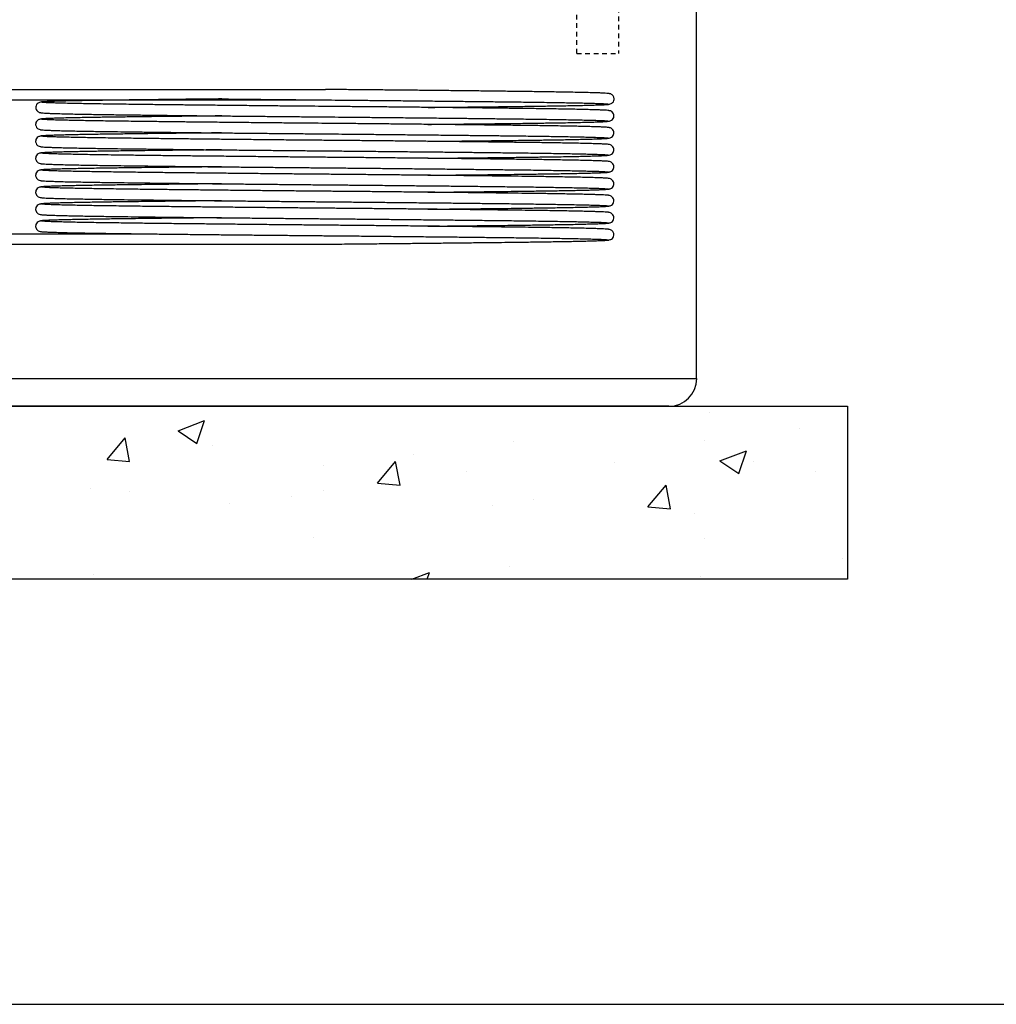
# Model space of a CAD drawing. Units: inches. Extents: x -69 to 81, y -5 to 97.
# Drawn here: x -8 to 18, y -5 to 22 of the extents above; entities that cross this region are included whole.
import ezdxf

# ---------------------------------------------------------------- set-up
doc = ezdxf.new("R2010")
doc.units = ezdxf.units.IN
doc.header["$MEASUREMENT"] = 0
doc.linetypes.add('HIDDEN2', pattern=[0.1875, 0.125, -0.0625])

# ---------------------------------------------------------------- blocks, each defined once
blk = doc.blocks.new('DOMESTIC STORAGE TANK')
at = {"color": 2, "linetype": 'HIDDEN2'}
for p, q in [((14.768, -36.936), (14.768, -2.204)), ((15.871, -2.204), (15.871, -36.936)), ((14.768, -36.936), (15.871, -36.936))]:
    blk.add_line(p, q, dxfattribs=at)
at = {"color": 7, "linetype": 'Continuous', "lineweight": 25}
for p, q in [((17.947, -45.559), (17.947, -2.939)), ((7.66, -46.294), (-1.893, -46.294)), ((17.213, -46.294), (7.66, -46.294))]:
    blk.add_line(p, q, dxfattribs=at)
at = {"color": 8, "linetype": 'Continuous', "lineweight": 25}
blk.add_line((-2.628, -45.559), (17.947, -45.559), dxfattribs=at)
at = {"color": 7, "linetype": 'Continuous', "lineweight": 25}
blk.add_arc((17.213, -45.559), 0.735, 270, 0, dxfattribs=at)

msp = doc.modelspace()

# ---------------------------------------------------------------- hatches: boundary and pattern name
h = msp.add_hatch()
h.set_pattern_fill('AR-CONC', color=8)
h.set_pattern_definition([(50, (14.4847, -21.412), (7.1726, -0.6275), [0.75, -8.25]), (355, (14.485, -21.412), (-1.3875, 7.5219), [0.6, -6.6]), (100.451, (15.0824, -21.464), (5.7851, 6.8944), [0.6374, -7.0114]), (46.184, (14.485, -19.412), (10.6724, -1.6552), [1.125, -12.375]), (96.636, (15.374, -19.55), (9.3466, 9.7412), [0.956, -10.5171]), (351.184, (14.485, -19.412), (9.3466, 9.7412), [0.9, -9.9]), (21, (15.4847, -19.912), (5.9691, -4.0262), [0.75, -8.25]), (326, (15.485, -19.912), (2.4332, 7.2515), [0.6, -6.6]), (71.451, (15.982, -20.2474), (8.4022, 3.2253), [0.6374, -7.0114]), (37.5, (14.4847, -21.4119), (0.1216, 3.32894), [0, -6.52, 0, -6.7, 0, -6.625]), (7.5, (14.4847, -21.412), (2.6307, 3.94412), [0, -3.82, 0, -6.37, 0, -2.525]), (327.5, (12.2547, -21.4119), (5.33822, -0.22555), [0, -2.5, 0, -7.8, 0, -10.35]), (317.5, (11.2547, -21.412), (5.83186, 1.00105), [0, -3.25, 0, -5.18, 0, -7.35])])
h.paths.add_polyline_path([(-13.968, 6.764), (14.234, 6.764), (14.234, 11.35), (-13.968, 11.35)])

# ---------------------------------------------------------------- linework, layer by layer
at = {"color": 8}
for p, q in [((-10.342, 19.753), (0.39, 19.753)), ((-10.342, 19.475), (0.39, 19.475))]:
    msp.add_line(p, q, dxfattribs=at)
at = {"color": 8, "linetype": 'Continuous', "lineweight": 25}
for p, q in [((-10.335, 15.928), (-4.709, 15.928)), ((-10.335, 15.65), (0.369, 15.65))]:
    msp.add_line(p, q, dxfattribs=at)
at = {"color": 8}
msp.add_lwpolyline([(-13.968, 11.35), (14.234, 11.35), (14.234, 6.764), (-13.968, 6.764)], close=True, dxfattribs=at)
at = {"color": 8, "linetype": 'Continuous', "lineweight": 25}
for points, knots in [([(7.918, 19.64), (7.914, 19.642), (7.907, 19.645), (7.853, 19.65), (7.773, 19.654), (7.668, 19.659), (7.533, 19.663), (7.366, 19.668), (7.169, 19.673), (6.962, 19.677), (6.745, 19.681), (6.522, 19.685), (6.299, 19.689), (6.085, 19.692), (5.829, 19.695), (5.51, 19.699), (5.126, 19.704), (4.718, 19.709), (4.291, 19.714), (3.836, 19.719), (3.364, 19.724), (2.891, 19.729), (2.425, 19.734), (1.97, 19.738), (1.53, 19.742), (1.106, 19.746), (0.728, 19.75), (0.491, 19.752), (0.39, 19.753)], [0, 0, 0, 0, 0.0217507, 0.0428015, 0.0630828, 0.0825352, 0.1011095, 0.1230314, 0.1434626, 0.1623654, 0.1797184, 0.1973047, 0.2129428, 0.2267232, 0.2401056, 0.2615027, 0.2837252, 0.3046768, 0.3263107, 0.3485885, 0.3708866, 0.3924016, 0.4130828, 0.4328935, 0.4518069, 0.4698664, 0.4871473, 0.4998999, 0.4998999, 0.4998999, 0.4998999]), ([(7.9, 19.36), (7.929, 19.366), (7.979, 19.375), (8.025, 19.423), (8.044, 19.475), (8.044, 19.519), (8.035, 19.559), (8.004, 19.605), (7.954, 19.637), (7.919, 19.641), (7.9, 19.643)], [0, 0, 0, 0, 0.200311, 0.34421, 0.475988, 0.534237, 0.635822, 0.789131, 0.887716, 1, 1, 1, 1]), ([(-7.15, 19.418), (-7.179, 19.413), (-7.23, 19.403), (-7.275, 19.356), (-7.295, 19.303), (-7.295, 19.259), (-7.285, 19.219), (-7.254, 19.174), (-7.204, 19.141), (-7.169, 19.137), (-7.15, 19.135)], [0, 0, 0, 0, 0.200311, 0.34421, 0.475988, 0.534237, 0.635822, 0.789131, 0.887716, 1, 1, 1, 1]), ([(-2.358, 19.502), (-2.476, 19.5), (-2.748, 19.497), (-3.152, 19.493), (-3.565, 19.488), (-3.95, 19.484), (-4.311, 19.48), (-4.615, 19.476), (-4.869, 19.473), (-5.081, 19.47), (-5.283, 19.467), (-5.483, 19.465), (-5.69, 19.461), (-5.906, 19.458), (-6.117, 19.454), (-6.319, 19.45), (-6.506, 19.446), (-6.682, 19.441), (-6.841, 19.436), (-6.976, 19.431), (-7.079, 19.426), (-7.15, 19.42), (-7.159, 19.417), (-7.165, 19.415)], [0, 0, 0, 0, 0.042434, 0.097343, 0.149526, 0.200547, 0.250327, 0.298804, 0.332604, 0.365802, 0.398757, 0.432009, 0.469098, 0.510708, 0.556858, 0.600961, 0.648505, 0.699429, 0.753639, 0.811002, 0.87134, 0.93443, 1, 1, 1, 1]), ([(7.914, 19.19), (7.91, 19.192), (7.903, 19.195), (7.849, 19.2), (7.769, 19.204), (7.664, 19.209), (7.529, 19.213), (7.362, 19.218), (7.165, 19.223), (6.958, 19.227), (6.741, 19.231), (6.518, 19.235), (6.295, 19.239), (6.081, 19.242), (5.825, 19.245), (5.506, 19.249), (5.122, 19.254), (4.714, 19.259), (4.287, 19.264), (3.831, 19.269), (3.36, 19.274), (2.887, 19.279), (2.421, 19.284), (1.966, 19.288), (1.526, 19.292), (1.102, 19.296), (0.694, 19.3), (0.301, 19.304), (-0.092, 19.307), (-0.501, 19.311), (-0.939, 19.315), (-1.405, 19.32), (-1.885, 19.325), (-2.361, 19.33), (-2.814, 19.335), (-3.237, 19.339), (-3.584, 19.343), (-3.863, 19.346), (-4.082, 19.349), (-4.301, 19.351), (-4.529, 19.354), (-4.774, 19.357), (-5.034, 19.36), (-5.307, 19.364), (-5.567, 19.368), (-5.811, 19.372), (-6.036, 19.376), (-6.255, 19.38), (-6.461, 19.384), (-6.651, 19.389), (-6.818, 19.394), (-6.957, 19.399), (-7.062, 19.405), (-7.13, 19.41), (-7.138, 19.413), (-7.142, 19.415)], [0, 0, 0, 0, 0.021751, 0.042801, 0.063083, 0.082535, 0.10111, 0.123031, 0.143463, 0.162365, 0.179718, 0.197305, 0.212943, 0.226723, 0.240106, 0.261503, 0.283725, 0.304677, 0.326311, 0.348589, 0.370887, 0.392402, 0.413083, 0.432893, 0.451807, 0.469866, 0.487147, 0.50365, 0.519765, 0.537019, 0.555721, 0.575868, 0.597409, 0.61897, 0.639818, 0.659909, 0.679208, 0.690857, 0.702182, 0.713357, 0.725769, 0.739678, 0.755048, 0.772067, 0.790829, 0.807103, 0.824498, 0.843005, 0.862603, 0.883262, 0.904938, 0.927574, 0.9511, 0.975429, 1, 1, 1, 1]), ([(-2.358, 19.502), (-2.282, 19.501), (-2.053, 19.498), (-1.671, 19.494), (-1.216, 19.49), (-0.776, 19.486), (-0.352, 19.482), (0.056, 19.478), (0.449, 19.474), (0.842, 19.471), (1.251, 19.467), (1.688, 19.463), (2.154, 19.458), (2.635, 19.453), (3.11, 19.448), (3.563, 19.444), (3.987, 19.439), (4.334, 19.435), (4.612, 19.432), (4.832, 19.429), (5.051, 19.427), (5.279, 19.424), (5.524, 19.421), (5.784, 19.418), (6.057, 19.414), (6.317, 19.41), (6.561, 19.406), (6.786, 19.402), (7.004, 19.398), (7.211, 19.394), (7.401, 19.389), (7.568, 19.384), (7.707, 19.379), (7.811, 19.374), (7.879, 19.368), (7.887, 19.365), (7.891, 19.363)], [0.3820561, 0.3820561, 0.3820561, 0.3820561, 0.3924016, 0.4130828, 0.4328935, 0.4518069, 0.4698664, 0.4871473, 0.5036498, 0.5197649, 0.5370194, 0.5557212, 0.5758681, 0.5974088, 0.6189701, 0.639818, 0.6599088, 0.6792079, 0.6908569, 0.7021816, 0.7133575, 0.7257693, 0.7396781, 0.7550484, 0.772067, 0.7908294, 0.8071033, 0.8244985, 0.8430048, 0.8626028, 0.8832616, 0.9049377, 0.9275744, 0.9511002, 0.9754292, 1, 1, 1, 1]), ([(3.111, 19.277), (3.23, 19.278), (3.502, 19.281), (3.906, 19.285), (4.319, 19.29), (4.704, 19.294), (5.064, 19.298), (5.368, 19.302), (5.623, 19.305), (5.834, 19.308), (6.037, 19.311), (6.237, 19.314), (6.444, 19.317), (6.66, 19.32), (6.871, 19.324), (7.072, 19.328), (7.26, 19.332), (7.436, 19.337), (7.594, 19.342), (7.729, 19.347), (7.833, 19.352), (7.903, 19.358), (7.913, 19.361), (7.918, 19.363)], [0, 0, 0, 0, 0.042434, 0.097343, 0.149526, 0.200547, 0.250327, 0.298804, 0.332604, 0.365802, 0.398757, 0.432009, 0.469098, 0.510708, 0.556858, 0.600961, 0.648505, 0.699429, 0.753639, 0.811002, 0.87134, 0.93443, 1, 1, 1, 1]), ([(-7.169, 19.138), (-7.165, 19.137), (-7.157, 19.133), (-7.104, 19.129), (-7.024, 19.124), (-6.918, 19.119), (-6.783, 19.115), (-6.617, 19.11), (-6.42, 19.105), (-6.213, 19.101), (-5.995, 19.097), (-5.772, 19.093), (-5.55, 19.09), (-5.335, 19.086), (-5.079, 19.083), (-4.761, 19.079), (-4.376, 19.074), (-3.969, 19.069), (-3.541, 19.064), (-3.086, 19.059), (-2.615, 19.054), (-2.141, 19.049), (-1.675, 19.045), (-1.221, 19.04), (-0.78, 19.036), (-0.356, 19.032), (0.052, 19.028), (0.445, 19.024), (0.838, 19.021), (1.247, 19.017), (1.684, 19.013), (2.15, 19.008), (2.631, 19.003), (3.106, 18.998), (3.559, 18.994), (3.983, 18.989), (4.33, 18.985), (4.608, 18.982), (4.828, 18.979), (5.047, 18.977), (5.275, 18.974), (5.52, 18.971), (5.78, 18.968), (6.053, 18.964), (6.313, 18.96), (6.557, 18.956), (6.782, 18.952), (7, 18.948), (7.207, 18.944), (7.397, 18.939), (7.564, 18.934), (7.703, 18.929), (7.807, 18.924), (7.875, 18.918), (7.883, 18.915), (7.887, 18.913)], [0, 0, 0, 0, 0.021751, 0.042801, 0.063083, 0.082535, 0.10111, 0.123031, 0.143463, 0.162365, 0.179718, 0.197305, 0.212943, 0.226723, 0.240106, 0.261503, 0.283725, 0.304677, 0.326311, 0.348589, 0.370887, 0.392402, 0.413083, 0.432893, 0.451807, 0.469866, 0.487147, 0.50365, 0.519765, 0.537019, 0.555721, 0.575868, 0.597409, 0.61897, 0.639818, 0.659909, 0.679208, 0.690857, 0.702182, 0.713357, 0.725769, 0.739678, 0.755048, 0.772067, 0.790829, 0.807103, 0.824498, 0.843005, 0.862603, 0.883262, 0.904938, 0.927574, 0.9511, 0.975429, 1, 1, 1, 1]), ([(7.896, 18.91), (7.925, 18.916), (7.975, 18.925), (8.021, 18.973), (8.04, 19.025), (8.04, 19.069), (8.031, 19.109), (8, 19.155), (7.949, 19.187), (7.914, 19.191), (7.896, 19.193)], [0, 0, 0, 0, 0.200311, 0.34421, 0.475988, 0.534237, 0.635822, 0.789131, 0.887716, 1, 1, 1, 1]), ([(-7.154, 18.968), (-7.183, 18.963), (-7.234, 18.953), (-7.279, 18.906), (-7.299, 18.853), (-7.299, 18.809), (-7.289, 18.769), (-7.258, 18.724), (-7.208, 18.691), (-7.173, 18.687), (-7.154, 18.685)], [0, 0, 0, 0, 0.200311, 0.34421, 0.475988, 0.534237, 0.635822, 0.789131, 0.887716, 1, 1, 1, 1]), ([(-2.362, 19.052), (-2.48, 19.05), (-2.752, 19.047), (-3.156, 19.043), (-3.57, 19.038), (-3.955, 19.034), (-4.315, 19.03), (-4.619, 19.026), (-4.873, 19.023), (-5.085, 19.02), (-5.287, 19.017), (-5.487, 19.015), (-5.694, 19.011), (-5.91, 19.008), (-6.121, 19.004), (-6.323, 19), (-6.51, 18.996), (-6.686, 18.991), (-6.845, 18.986), (-6.98, 18.981), (-7.084, 18.976), (-7.154, 18.971), (-7.164, 18.967), (-7.169, 18.965)], [0, 0, 0, 0, 0.042434, 0.097343, 0.149526, 0.200547, 0.250327, 0.298804, 0.332604, 0.365802, 0.398757, 0.432009, 0.469098, 0.510708, 0.556858, 0.600961, 0.648505, 0.699429, 0.753639, 0.811002, 0.87134, 0.93443, 1, 1, 1, 1]), ([(7.91, 18.74), (7.906, 18.742), (7.899, 18.745), (7.845, 18.75), (7.765, 18.754), (7.66, 18.759), (7.525, 18.763), (7.358, 18.768), (7.161, 18.773), (6.954, 18.777), (6.737, 18.781), (6.514, 18.785), (6.291, 18.789), (6.077, 18.792), (5.821, 18.795), (5.502, 18.799), (5.118, 18.804), (4.71, 18.809), (4.283, 18.814), (3.827, 18.819), (3.356, 18.824), (2.883, 18.829), (2.417, 18.834), (1.962, 18.838), (1.522, 18.843), (1.098, 18.847), (0.69, 18.85), (0.297, 18.854), (-0.096, 18.857), (-0.505, 18.861), (-0.943, 18.865), (-1.409, 18.87), (-1.889, 18.875), (-2.365, 18.88), (-2.818, 18.885), (-3.241, 18.889), (-3.588, 18.893), (-3.867, 18.896), (-4.086, 18.899), (-4.305, 18.901), (-4.533, 18.904), (-4.778, 18.907), (-5.038, 18.911), (-5.311, 18.914), (-5.571, 18.918), (-5.816, 18.922), (-6.04, 18.926), (-6.259, 18.93), (-6.465, 18.935), (-6.655, 18.939), (-6.822, 18.944), (-6.961, 18.949), (-7.066, 18.955), (-7.134, 18.96), (-7.142, 18.963), (-7.146, 18.965)], [0, 0, 0, 0, 0.021751, 0.042801, 0.063083, 0.082535, 0.10111, 0.123031, 0.143463, 0.162365, 0.179718, 0.197305, 0.212943, 0.226723, 0.240106, 0.261503, 0.283725, 0.304677, 0.326311, 0.348589, 0.370887, 0.392402, 0.413083, 0.432893, 0.451807, 0.469866, 0.487147, 0.50365, 0.519765, 0.537019, 0.555721, 0.575868, 0.597409, 0.61897, 0.639818, 0.659909, 0.679208, 0.690857, 0.702182, 0.713357, 0.725769, 0.739678, 0.755048, 0.772067, 0.790829, 0.807103, 0.824498, 0.843005, 0.862603, 0.883262, 0.904938, 0.927574, 0.9511, 0.975429, 1, 1, 1, 1]), ([(3.107, 18.827), (3.226, 18.828), (3.498, 18.831), (3.902, 18.835), (4.315, 18.84), (4.7, 18.844), (5.06, 18.848), (5.364, 18.852), (5.619, 18.855), (5.83, 18.858), (6.032, 18.861), (6.233, 18.864), (6.44, 18.867), (6.656, 18.87), (6.867, 18.874), (7.068, 18.878), (7.256, 18.882), (7.432, 18.887), (7.59, 18.892), (7.725, 18.897), (7.829, 18.902), (7.899, 18.908), (7.909, 18.911), (7.914, 18.913)], [0, 0, 0, 0, 0.042434, 0.097343, 0.149526, 0.200547, 0.250327, 0.298804, 0.332604, 0.365802, 0.398757, 0.432009, 0.469098, 0.510708, 0.556858, 0.600961, 0.648505, 0.699429, 0.753639, 0.811002, 0.87134, 0.93443, 1, 1, 1, 1]), ([(-7.173, 18.688), (-7.169, 18.687), (-7.161, 18.683), (-7.108, 18.679), (-7.028, 18.674), (-6.922, 18.67), (-6.787, 18.665), (-6.621, 18.66), (-6.424, 18.655), (-6.217, 18.651), (-5.999, 18.647), (-5.776, 18.643), (-5.554, 18.64), (-5.339, 18.636), (-5.083, 18.633), (-4.765, 18.629), (-4.38, 18.624), (-3.973, 18.619), (-3.545, 18.614), (-3.09, 18.609), (-2.619, 18.604), (-2.145, 18.599), (-1.679, 18.595), (-1.225, 18.59), (-0.784, 18.586), (-0.36, 18.582), (0.048, 18.578), (0.441, 18.574), (0.834, 18.571), (1.242, 18.567), (1.68, 18.563), (2.146, 18.558), (2.627, 18.553), (3.102, 18.548), (3.555, 18.544), (3.979, 18.539), (4.326, 18.535), (4.604, 18.532), (4.824, 18.529), (5.043, 18.527), (5.271, 18.524), (5.516, 18.521), (5.776, 18.518), (6.049, 18.514), (6.309, 18.51), (6.553, 18.506), (6.778, 18.502), (6.996, 18.498), (7.203, 18.494), (7.393, 18.489), (7.56, 18.484), (7.699, 18.479), (7.803, 18.474), (7.871, 18.468), (7.879, 18.465), (7.883, 18.463)], [0, 0, 0, 0, 0.021751, 0.042801, 0.063083, 0.082535, 0.10111, 0.123031, 0.143463, 0.162365, 0.179718, 0.197305, 0.212943, 0.226723, 0.240106, 0.261503, 0.283725, 0.304677, 0.326311, 0.348589, 0.370887, 0.392402, 0.413083, 0.432893, 0.451807, 0.469866, 0.487147, 0.50365, 0.519765, 0.537019, 0.555721, 0.575868, 0.597409, 0.61897, 0.639818, 0.659909, 0.679208, 0.690857, 0.702182, 0.713357, 0.725769, 0.739678, 0.755048, 0.772067, 0.790829, 0.807103, 0.824498, 0.843005, 0.862603, 0.883262, 0.904938, 0.927574, 0.9511, 0.975429, 1, 1, 1, 1]), ([(-2.366, 18.602), (-2.484, 18.6), (-2.756, 18.598), (-3.16, 18.593), (-3.574, 18.589), (-3.959, 18.584), (-4.319, 18.58), (-4.623, 18.576), (-4.877, 18.573), (-5.089, 18.57), (-5.291, 18.568), (-5.492, 18.565), (-5.698, 18.561), (-5.914, 18.558), (-6.125, 18.554), (-6.327, 18.55), (-6.514, 18.546), (-6.69, 18.541), (-6.849, 18.536), (-6.984, 18.531), (-7.088, 18.526), (-7.158, 18.521), (-7.168, 18.517), (-7.173, 18.515)], [0, 0, 0, 0, 0.042434, 0.097343, 0.149526, 0.200547, 0.250327, 0.298804, 0.332604, 0.365802, 0.398757, 0.432009, 0.469098, 0.510708, 0.556858, 0.600961, 0.648505, 0.699429, 0.753639, 0.811002, 0.87134, 0.93443, 1, 1, 1, 1]), ([(7.892, 18.46), (7.921, 18.466), (7.971, 18.475), (8.017, 18.523), (8.036, 18.575), (8.036, 18.62), (8.027, 18.66), (7.996, 18.705), (7.945, 18.737), (7.91, 18.741), (7.892, 18.743)], [0, 0, 0, 0, 0.200311, 0.34421, 0.475988, 0.534237, 0.635822, 0.789131, 0.887716, 1, 1, 1, 1]), ([(-7.154, 18.518), (-7.183, 18.513), (-7.234, 18.503), (-7.279, 18.456), (-7.299, 18.403), (-7.299, 18.359), (-7.289, 18.319), (-7.258, 18.274), (-7.208, 18.241), (-7.173, 18.237), (-7.154, 18.235)], [0, 0, 0, 0, 0.200311, 0.34421, 0.475988, 0.534237, 0.635822, 0.789131, 0.887716, 1, 1, 1, 1]), ([(7.91, 18.29), (7.906, 18.292), (7.899, 18.295), (7.845, 18.3), (7.765, 18.304), (7.66, 18.309), (7.525, 18.313), (7.358, 18.318), (7.161, 18.323), (6.954, 18.327), (6.737, 18.331), (6.514, 18.335), (6.291, 18.339), (6.077, 18.342), (5.821, 18.345), (5.502, 18.349), (5.118, 18.354), (4.71, 18.359), (4.283, 18.364), (3.827, 18.369), (3.356, 18.374), (2.883, 18.379), (2.417, 18.384), (1.962, 18.388), (1.522, 18.393), (1.098, 18.397), (0.69, 18.4), (0.297, 18.404), (-0.096, 18.407), (-0.505, 18.411), (-0.943, 18.415), (-1.409, 18.42), (-1.889, 18.425), (-2.365, 18.43), (-2.818, 18.435), (-3.241, 18.439), (-3.588, 18.443), (-3.867, 18.446), (-4.086, 18.449), (-4.305, 18.451), (-4.533, 18.454), (-4.778, 18.457), (-5.038, 18.461), (-5.311, 18.464), (-5.571, 18.468), (-5.816, 18.472), (-6.04, 18.476), (-6.259, 18.48), (-6.465, 18.485), (-6.655, 18.489), (-6.822, 18.494), (-6.961, 18.499), (-7.066, 18.505), (-7.134, 18.51), (-7.142, 18.513), (-7.146, 18.515)], [0, 0, 0, 0, 0.021751, 0.042801, 0.063083, 0.082535, 0.10111, 0.123031, 0.143463, 0.162365, 0.179718, 0.197305, 0.212943, 0.226723, 0.240106, 0.261503, 0.283725, 0.304677, 0.326311, 0.348589, 0.370887, 0.392402, 0.413083, 0.432893, 0.451807, 0.469866, 0.487147, 0.50365, 0.519765, 0.537019, 0.555721, 0.575868, 0.597409, 0.61897, 0.639818, 0.659909, 0.679208, 0.690857, 0.702182, 0.713357, 0.725769, 0.739678, 0.755048, 0.772067, 0.790829, 0.807103, 0.824498, 0.843005, 0.862603, 0.883262, 0.904938, 0.927574, 0.9511, 0.975429, 1, 1, 1, 1]), ([(3.103, 18.377), (3.222, 18.378), (3.494, 18.381), (3.897, 18.385), (4.311, 18.39), (4.696, 18.394), (5.056, 18.398), (5.36, 18.402), (5.615, 18.405), (5.826, 18.408), (6.028, 18.411), (6.229, 18.414), (6.436, 18.417), (6.652, 18.42), (6.863, 18.424), (7.064, 18.428), (7.252, 18.433), (7.428, 18.437), (7.586, 18.442), (7.721, 18.447), (7.825, 18.452), (7.895, 18.458), (7.905, 18.461), (7.91, 18.463)], [0, 0, 0, 0, 0.042434, 0.097343, 0.149526, 0.200547, 0.250327, 0.298804, 0.332604, 0.365802, 0.398757, 0.432009, 0.469098, 0.510708, 0.556858, 0.600961, 0.648505, 0.699429, 0.753639, 0.811002, 0.87134, 0.93443, 1, 1, 1, 1]), ([(7.892, 18.01), (7.921, 18.016), (7.971, 18.025), (8.017, 18.073), (8.036, 18.125), (8.036, 18.17), (8.027, 18.21), (7.996, 18.255), (7.945, 18.287), (7.91, 18.291), (7.892, 18.293)], [0, 0, 0, 0, 0.200311, 0.34421, 0.475988, 0.534237, 0.635822, 0.789131, 0.887716, 1, 1, 1, 1]), ([(-7.154, 18.068), (-7.183, 18.063), (-7.234, 18.053), (-7.279, 18.006), (-7.299, 17.953), (-7.299, 17.909), (-7.289, 17.869), (-7.258, 17.824), (-7.208, 17.791), (-7.173, 17.787), (-7.154, 17.785)], [0, 0, 0, 0, 0.200311, 0.34421, 0.475988, 0.534237, 0.635822, 0.789131, 0.887716, 1, 1, 1, 1]), ([(-7.173, 18.238), (-7.169, 18.237), (-7.161, 18.233), (-7.108, 18.229), (-7.028, 18.224), (-6.922, 18.22), (-6.787, 18.215), (-6.621, 18.21), (-6.424, 18.205), (-6.217, 18.201), (-5.999, 18.197), (-5.776, 18.193), (-5.554, 18.19), (-5.339, 18.186), (-5.083, 18.183), (-4.765, 18.179), (-4.38, 18.174), (-3.973, 18.169), (-3.545, 18.164), (-3.09, 18.159), (-2.619, 18.154), (-2.145, 18.149), (-1.679, 18.145), (-1.225, 18.14), (-0.784, 18.136), (-0.36, 18.132), (0.048, 18.128), (0.441, 18.124), (0.834, 18.121), (1.242, 18.117), (1.68, 18.113), (2.146, 18.108), (2.627, 18.103), (3.102, 18.098), (3.555, 18.094), (3.979, 18.089), (4.326, 18.085), (4.604, 18.082), (4.824, 18.079), (5.043, 18.077), (5.271, 18.074), (5.516, 18.071), (5.776, 18.068), (6.049, 18.064), (6.309, 18.06), (6.553, 18.056), (6.778, 18.052), (6.996, 18.048), (7.203, 18.044), (7.393, 18.039), (7.56, 18.034), (7.699, 18.029), (7.803, 18.024), (7.871, 18.018), (7.879, 18.015), (7.883, 18.013)], [0, 0, 0, 0, 0.021751, 0.042801, 0.063083, 0.082535, 0.10111, 0.123031, 0.143463, 0.162365, 0.179718, 0.197305, 0.212943, 0.226723, 0.240106, 0.261503, 0.283725, 0.304677, 0.326311, 0.348589, 0.370887, 0.392402, 0.413083, 0.432893, 0.451807, 0.469866, 0.487147, 0.50365, 0.519765, 0.537019, 0.555721, 0.575868, 0.597409, 0.61897, 0.639818, 0.659909, 0.679208, 0.690857, 0.702182, 0.713357, 0.725769, 0.739678, 0.755048, 0.772067, 0.790829, 0.807103, 0.824498, 0.843005, 0.862603, 0.883262, 0.904938, 0.927574, 0.9511, 0.975429, 1, 1, 1, 1]), ([(-2.366, 18.152), (-2.484, 18.15), (-2.756, 18.148), (-3.16, 18.143), (-3.574, 18.139), (-3.959, 18.134), (-4.319, 18.13), (-4.623, 18.126), (-4.877, 18.123), (-5.089, 18.12), (-5.291, 18.118), (-5.492, 18.115), (-5.698, 18.111), (-5.914, 18.108), (-6.125, 18.104), (-6.327, 18.1), (-6.514, 18.096), (-6.69, 18.091), (-6.849, 18.086), (-6.984, 18.081), (-7.088, 18.076), (-7.158, 18.071), (-7.168, 18.067), (-7.173, 18.065)], [0, 0, 0, 0, 0.042434, 0.097343, 0.149526, 0.200547, 0.250327, 0.298804, 0.332604, 0.365802, 0.398757, 0.432009, 0.469098, 0.510708, 0.556858, 0.600961, 0.648505, 0.699429, 0.753639, 0.811002, 0.87134, 0.93443, 1, 1, 1, 1]), ([(7.91, 17.84), (7.906, 17.842), (7.899, 17.845), (7.845, 17.85), (7.765, 17.854), (7.66, 17.859), (7.525, 17.863), (7.358, 17.868), (7.161, 17.873), (6.954, 17.877), (6.737, 17.881), (6.514, 17.885), (6.291, 17.889), (6.077, 17.892), (5.821, 17.895), (5.502, 17.899), (5.118, 17.904), (4.71, 17.909), (4.283, 17.914), (3.827, 17.919), (3.356, 17.924), (2.883, 17.929), (2.417, 17.934), (1.962, 17.938), (1.522, 17.943), (1.098, 17.947), (0.69, 17.95), (0.297, 17.954), (-0.096, 17.957), (-0.505, 17.961), (-0.943, 17.965), (-1.409, 17.97), (-1.889, 17.975), (-2.365, 17.98), (-2.818, 17.985), (-3.241, 17.989), (-3.588, 17.993), (-3.867, 17.996), (-4.086, 17.999), (-4.305, 18.001), (-4.533, 18.004), (-4.778, 18.007), (-5.038, 18.011), (-5.311, 18.014), (-5.571, 18.018), (-5.816, 18.022), (-6.04, 18.026), (-6.259, 18.03), (-6.465, 18.035), (-6.655, 18.039), (-6.822, 18.044), (-6.961, 18.049), (-7.066, 18.055), (-7.134, 18.06), (-7.142, 18.063), (-7.146, 18.065)], [0, 0, 0, 0, 0.021751, 0.042801, 0.063083, 0.082535, 0.10111, 0.123031, 0.143463, 0.162365, 0.179718, 0.197305, 0.212943, 0.226723, 0.240106, 0.261503, 0.283725, 0.304677, 0.326311, 0.348589, 0.370887, 0.392402, 0.413083, 0.432893, 0.451807, 0.469866, 0.487147, 0.50365, 0.519765, 0.537019, 0.555721, 0.575868, 0.597409, 0.61897, 0.639818, 0.659909, 0.679208, 0.690857, 0.702182, 0.713357, 0.725769, 0.739678, 0.755048, 0.772067, 0.790829, 0.807103, 0.824498, 0.843005, 0.862603, 0.883262, 0.904938, 0.927574, 0.9511, 0.975429, 1, 1, 1, 1]), ([(-7.173, 17.788), (-7.169, 17.787), (-7.161, 17.783), (-7.108, 17.779), (-7.028, 17.774), (-6.922, 17.77), (-6.787, 17.765), (-6.621, 17.76), (-6.424, 17.755), (-6.217, 17.751), (-5.999, 17.747), (-5.776, 17.743), (-5.554, 17.74), (-5.339, 17.736), (-5.083, 17.733), (-4.765, 17.729), (-4.38, 17.724), (-3.973, 17.719), (-3.545, 17.714), (-3.09, 17.709), (-2.619, 17.704), (-2.145, 17.699), (-1.679, 17.695), (-1.225, 17.69), (-0.784, 17.686), (-0.36, 17.682), (0.048, 17.678), (0.441, 17.674), (0.834, 17.671), (1.242, 17.667), (1.68, 17.663), (2.146, 17.658), (2.627, 17.653), (3.102, 17.648), (3.555, 17.644), (3.979, 17.639), (4.326, 17.635), (4.604, 17.632), (4.824, 17.629), (5.043, 17.627), (5.271, 17.624), (5.516, 17.621), (5.776, 17.618), (6.049, 17.614), (6.309, 17.61), (6.553, 17.606), (6.778, 17.602), (6.996, 17.598), (7.203, 17.594), (7.393, 17.589), (7.56, 17.584), (7.699, 17.579), (7.803, 17.574), (7.871, 17.568), (7.879, 17.565), (7.883, 17.563)], [0, 0, 0, 0, 0.021751, 0.042801, 0.063083, 0.082535, 0.10111, 0.123031, 0.143463, 0.162365, 0.179718, 0.197305, 0.212943, 0.226723, 0.240106, 0.261503, 0.283725, 0.304677, 0.326311, 0.348589, 0.370887, 0.392402, 0.413083, 0.432893, 0.451807, 0.469866, 0.487147, 0.50365, 0.519765, 0.537019, 0.555721, 0.575868, 0.597409, 0.61897, 0.639818, 0.659909, 0.679208, 0.690857, 0.702182, 0.713357, 0.725769, 0.739678, 0.755048, 0.772067, 0.790829, 0.807103, 0.824498, 0.843005, 0.862603, 0.883262, 0.904938, 0.927574, 0.9511, 0.975429, 1, 1, 1, 1]), ([(3.103, 17.927), (3.222, 17.928), (3.494, 17.931), (3.897, 17.935), (4.311, 17.94), (4.696, 17.944), (5.056, 17.948), (5.36, 17.952), (5.615, 17.955), (5.826, 17.958), (6.028, 17.961), (6.229, 17.964), (6.436, 17.967), (6.652, 17.97), (6.863, 17.974), (7.064, 17.978), (7.252, 17.983), (7.428, 17.987), (7.586, 17.992), (7.721, 17.997), (7.825, 18.002), (7.895, 18.008), (7.905, 18.011), (7.91, 18.013)], [0, 0, 0, 0, 0.042434, 0.097343, 0.149526, 0.200547, 0.250327, 0.298804, 0.332604, 0.365802, 0.398757, 0.432009, 0.469098, 0.510708, 0.556858, 0.600961, 0.648505, 0.699429, 0.753639, 0.811002, 0.87134, 0.93443, 1, 1, 1, 1]), ([(7.892, 17.56), (7.921, 17.566), (7.971, 17.575), (8.017, 17.623), (8.036, 17.675), (8.036, 17.72), (8.027, 17.76), (7.996, 17.805), (7.945, 17.837), (7.91, 17.841), (7.892, 17.843)], [0, 0, 0, 0, 0.200311, 0.34421, 0.475988, 0.534237, 0.635822, 0.789131, 0.887716, 1, 1, 1, 1]), ([(-7.154, 17.618), (-7.183, 17.613), (-7.234, 17.603), (-7.279, 17.556), (-7.299, 17.503), (-7.299, 17.459), (-7.289, 17.419), (-7.258, 17.374), (-7.208, 17.341), (-7.173, 17.337), (-7.154, 17.335)], [0, 0, 0, 0, 0.200311, 0.34421, 0.475988, 0.534237, 0.635822, 0.789131, 0.887716, 1, 1, 1, 1]), ([(-2.366, 17.702), (-2.484, 17.7), (-2.756, 17.698), (-3.16, 17.693), (-3.574, 17.689), (-3.959, 17.684), (-4.319, 17.68), (-4.623, 17.676), (-4.877, 17.673), (-5.089, 17.67), (-5.291, 17.668), (-5.492, 17.665), (-5.698, 17.661), (-5.914, 17.658), (-6.125, 17.654), (-6.327, 17.65), (-6.514, 17.646), (-6.69, 17.641), (-6.849, 17.636), (-6.984, 17.631), (-7.088, 17.626), (-7.158, 17.621), (-7.168, 17.617), (-7.173, 17.615)], [0, 0, 0, 0, 0.042434, 0.097343, 0.149526, 0.200547, 0.250327, 0.298804, 0.332604, 0.365802, 0.398757, 0.432009, 0.469098, 0.510708, 0.556858, 0.600961, 0.648505, 0.699429, 0.753639, 0.811002, 0.87134, 0.93443, 1, 1, 1, 1]), ([(7.91, 17.39), (7.906, 17.392), (7.899, 17.395), (7.845, 17.4), (7.765, 17.404), (7.66, 17.409), (7.525, 17.413), (7.358, 17.418), (7.161, 17.423), (6.954, 17.427), (6.737, 17.431), (6.514, 17.435), (6.291, 17.439), (6.077, 17.442), (5.821, 17.445), (5.502, 17.449), (5.118, 17.454), (4.71, 17.459), (4.283, 17.464), (3.827, 17.469), (3.356, 17.474), (2.883, 17.479), (2.417, 17.484), (1.962, 17.488), (1.522, 17.493), (1.098, 17.497), (0.69, 17.5), (0.297, 17.504), (-0.096, 17.507), (-0.505, 17.511), (-0.943, 17.515), (-1.409, 17.52), (-1.889, 17.525), (-2.365, 17.53), (-2.818, 17.535), (-3.241, 17.539), (-3.588, 17.543), (-3.867, 17.546), (-4.086, 17.549), (-4.305, 17.551), (-4.533, 17.554), (-4.778, 17.557), (-5.038, 17.561), (-5.311, 17.564), (-5.571, 17.568), (-5.816, 17.572), (-6.04, 17.576), (-6.259, 17.58), (-6.465, 17.585), (-6.655, 17.589), (-6.822, 17.594), (-6.961, 17.599), (-7.066, 17.605), (-7.134, 17.61), (-7.142, 17.613), (-7.146, 17.615)], [0, 0, 0, 0, 0.021751, 0.042801, 0.063083, 0.082535, 0.10111, 0.123031, 0.143463, 0.162365, 0.179718, 0.197305, 0.212943, 0.226723, 0.240106, 0.261503, 0.283725, 0.304677, 0.326311, 0.348589, 0.370887, 0.392402, 0.413083, 0.432893, 0.451807, 0.469866, 0.487147, 0.50365, 0.519765, 0.537019, 0.555721, 0.575868, 0.597409, 0.61897, 0.639818, 0.659909, 0.679208, 0.690857, 0.702182, 0.713357, 0.725769, 0.739678, 0.755048, 0.772067, 0.790829, 0.807103, 0.824498, 0.843005, 0.862603, 0.883262, 0.904938, 0.927574, 0.9511, 0.975429, 1, 1, 1, 1]), ([(3.103, 17.477), (3.222, 17.478), (3.494, 17.481), (3.897, 17.485), (4.311, 17.49), (4.696, 17.494), (5.056, 17.498), (5.36, 17.502), (5.615, 17.505), (5.826, 17.508), (6.028, 17.511), (6.229, 17.514), (6.436, 17.517), (6.652, 17.52), (6.863, 17.524), (7.064, 17.528), (7.252, 17.533), (7.428, 17.537), (7.586, 17.542), (7.721, 17.547), (7.825, 17.552), (7.895, 17.558), (7.905, 17.561), (7.91, 17.563)], [0, 0, 0, 0, 0.042434, 0.097343, 0.149526, 0.200547, 0.250327, 0.298804, 0.332604, 0.365802, 0.398757, 0.432009, 0.469098, 0.510708, 0.556858, 0.600961, 0.648505, 0.699429, 0.753639, 0.811002, 0.87134, 0.93443, 1, 1, 1, 1]), ([(-7.173, 17.338), (-7.169, 17.337), (-7.161, 17.333), (-7.108, 17.329), (-7.028, 17.324), (-6.922, 17.32), (-6.787, 17.315), (-6.621, 17.31), (-6.424, 17.305), (-6.217, 17.301), (-5.999, 17.297), (-5.776, 17.293), (-5.554, 17.29), (-5.339, 17.286), (-5.083, 17.283), (-4.765, 17.279), (-4.38, 17.274), (-3.973, 17.269), (-3.545, 17.264), (-3.09, 17.259), (-2.619, 17.254), (-2.145, 17.249), (-1.679, 17.245), (-1.225, 17.24), (-0.784, 17.236), (-0.36, 17.232), (0.048, 17.228), (0.441, 17.224), (0.834, 17.221), (1.242, 17.217), (1.68, 17.213), (2.146, 17.208), (2.627, 17.203), (3.102, 17.198), (3.555, 17.194), (3.979, 17.189), (4.326, 17.185), (4.604, 17.182), (4.824, 17.179), (5.043, 17.177), (5.271, 17.174), (5.516, 17.171), (5.776, 17.168), (6.049, 17.164), (6.309, 17.16), (6.553, 17.156), (6.778, 17.152), (6.996, 17.148), (7.203, 17.144), (7.393, 17.139), (7.56, 17.134), (7.699, 17.129), (7.803, 17.124), (7.871, 17.118), (7.879, 17.115), (7.883, 17.113)], [0, 0, 0, 0, 0.021751, 0.042801, 0.063083, 0.082535, 0.10111, 0.123031, 0.143463, 0.162365, 0.179718, 0.197305, 0.212943, 0.226723, 0.240106, 0.261503, 0.283725, 0.304677, 0.326311, 0.348589, 0.370887, 0.392402, 0.413083, 0.432893, 0.451807, 0.469866, 0.487147, 0.50365, 0.519765, 0.537019, 0.555721, 0.575868, 0.597409, 0.61897, 0.639818, 0.659909, 0.679208, 0.690857, 0.702182, 0.713357, 0.725769, 0.739678, 0.755048, 0.772067, 0.790829, 0.807103, 0.824498, 0.843005, 0.862603, 0.883262, 0.904938, 0.927574, 0.9511, 0.975429, 1, 1, 1, 1]), ([(-2.366, 17.252), (-2.484, 17.25), (-2.756, 17.248), (-3.16, 17.243), (-3.574, 17.239), (-3.959, 17.234), (-4.319, 17.23), (-4.623, 17.226), (-4.877, 17.223), (-5.089, 17.22), (-5.291, 17.218), (-5.492, 17.215), (-5.698, 17.211), (-5.914, 17.208), (-6.125, 17.204), (-6.327, 17.2), (-6.514, 17.196), (-6.69, 17.191), (-6.849, 17.186), (-6.984, 17.181), (-7.088, 17.176), (-7.158, 17.171), (-7.168, 17.167), (-7.173, 17.165)], [0, 0, 0, 0, 0.042434, 0.097343, 0.149526, 0.200547, 0.250327, 0.298804, 0.332604, 0.365802, 0.398757, 0.432009, 0.469098, 0.510708, 0.556858, 0.600961, 0.648505, 0.699429, 0.753639, 0.811002, 0.87134, 0.93443, 1, 1, 1, 1]), ([(7.892, 17.11), (7.921, 17.116), (7.971, 17.125), (8.017, 17.173), (8.036, 17.225), (8.036, 17.27), (8.027, 17.31), (7.996, 17.355), (7.945, 17.387), (7.91, 17.391), (7.892, 17.393)], [0, 0, 0, 0, 0.200311, 0.34421, 0.475988, 0.534237, 0.635822, 0.789131, 0.887716, 1, 1, 1, 1]), ([(-7.154, 17.168), (-7.183, 17.163), (-7.234, 17.153), (-7.279, 17.106), (-7.299, 17.053), (-7.299, 17.009), (-7.289, 16.969), (-7.258, 16.924), (-7.208, 16.891), (-7.173, 16.887), (-7.154, 16.885)], [0, 0, 0, 0, 0.200311, 0.34421, 0.475988, 0.534237, 0.635822, 0.789131, 0.887716, 1, 1, 1, 1]), ([(7.91, 16.94), (7.906, 16.942), (7.899, 16.945), (7.845, 16.95), (7.765, 16.954), (7.66, 16.959), (7.525, 16.963), (7.358, 16.968), (7.161, 16.973), (6.954, 16.977), (6.737, 16.981), (6.514, 16.985), (6.291, 16.989), (6.077, 16.992), (5.821, 16.995), (5.502, 16.999), (5.118, 17.004), (4.71, 17.009), (4.283, 17.014), (3.827, 17.019), (3.356, 17.024), (2.883, 17.029), (2.417, 17.034), (1.962, 17.038), (1.522, 17.043), (1.098, 17.047), (0.69, 17.05), (0.297, 17.054), (-0.096, 17.057), (-0.505, 17.061), (-0.943, 17.065), (-1.409, 17.07), (-1.889, 17.075), (-2.365, 17.08), (-2.818, 17.085), (-3.241, 17.089), (-3.588, 17.093), (-3.867, 17.096), (-4.086, 17.099), (-4.305, 17.101), (-4.533, 17.104), (-4.778, 17.107), (-5.038, 17.111), (-5.311, 17.114), (-5.571, 17.118), (-5.816, 17.122), (-6.04, 17.126), (-6.259, 17.13), (-6.465, 17.135), (-6.655, 17.139), (-6.822, 17.144), (-6.961, 17.149), (-7.066, 17.155), (-7.134, 17.16), (-7.142, 17.163), (-7.146, 17.165)], [0, 0, 0, 0, 0.021751, 0.042801, 0.063083, 0.082535, 0.10111, 0.123031, 0.143463, 0.162365, 0.179718, 0.197305, 0.212943, 0.226723, 0.240106, 0.261503, 0.283725, 0.304677, 0.326311, 0.348589, 0.370887, 0.392402, 0.413083, 0.432893, 0.451807, 0.469866, 0.487147, 0.50365, 0.519765, 0.537019, 0.555721, 0.575868, 0.597409, 0.61897, 0.639818, 0.659909, 0.679208, 0.690857, 0.702182, 0.713357, 0.725769, 0.739678, 0.755048, 0.772067, 0.790829, 0.807103, 0.824498, 0.843005, 0.862603, 0.883262, 0.904938, 0.927574, 0.9511, 0.975429, 1, 1, 1, 1]), ([(3.103, 17.027), (3.222, 17.028), (3.494, 17.031), (3.897, 17.035), (4.311, 17.04), (4.696, 17.044), (5.056, 17.048), (5.36, 17.052), (5.615, 17.055), (5.826, 17.058), (6.028, 17.061), (6.229, 17.064), (6.436, 17.067), (6.652, 17.07), (6.863, 17.074), (7.064, 17.078), (7.252, 17.083), (7.428, 17.087), (7.586, 17.092), (7.721, 17.097), (7.825, 17.102), (7.895, 17.108), (7.905, 17.111), (7.91, 17.113)], [0, 0, 0, 0, 0.042434, 0.097343, 0.149526, 0.200547, 0.250327, 0.298804, 0.332604, 0.365802, 0.398757, 0.432009, 0.469098, 0.510708, 0.556858, 0.600961, 0.648505, 0.699429, 0.753639, 0.811002, 0.87134, 0.93443, 1, 1, 1, 1]), ([(-7.154, 16.718), (-7.183, 16.713), (-7.234, 16.703), (-7.279, 16.656), (-7.299, 16.603), (-7.299, 16.559), (-7.289, 16.519), (-7.258, 16.474), (-7.208, 16.441), (-7.173, 16.437), (-7.154, 16.435)], [0, 0, 0, 0, 0.2003114, 0.3442104, 0.4759875, 0.5342372, 0.6358224, 0.7891313, 0.8877164, 1, 1, 1, 1]), ([(-7.173, 16.888), (-7.169, 16.887), (-7.161, 16.883), (-7.108, 16.879), (-7.028, 16.874), (-6.922, 16.87), (-6.787, 16.865), (-6.621, 16.86), (-6.424, 16.855), (-6.217, 16.851), (-5.999, 16.847), (-5.776, 16.843), (-5.554, 16.84), (-5.339, 16.836), (-5.083, 16.833), (-4.765, 16.829), (-4.38, 16.824), (-3.973, 16.819), (-3.545, 16.814), (-3.09, 16.809), (-2.619, 16.804), (-2.145, 16.799), (-1.679, 16.795), (-1.225, 16.79), (-0.784, 16.786), (-0.36, 16.782), (0.048, 16.778), (0.441, 16.774), (0.834, 16.771), (1.242, 16.767), (1.68, 16.763), (2.146, 16.758), (2.627, 16.753), (3.102, 16.748), (3.555, 16.744), (3.979, 16.739), (4.326, 16.735), (4.604, 16.732), (4.824, 16.729), (5.043, 16.727), (5.271, 16.724), (5.516, 16.721), (5.776, 16.718), (6.049, 16.714), (6.309, 16.71), (6.553, 16.706), (6.778, 16.702), (6.996, 16.698), (7.203, 16.694), (7.393, 16.689), (7.56, 16.684), (7.699, 16.679), (7.803, 16.674), (7.871, 16.668), (7.879, 16.665), (7.883, 16.663)], [0, 0, 0, 0, 0.021751, 0.042801, 0.063083, 0.082535, 0.10111, 0.123031, 0.143463, 0.162365, 0.179718, 0.197305, 0.212943, 0.226723, 0.240106, 0.261503, 0.283725, 0.304677, 0.326311, 0.348589, 0.370887, 0.392402, 0.413083, 0.432893, 0.451807, 0.469866, 0.487147, 0.50365, 0.519765, 0.537019, 0.555721, 0.575868, 0.597409, 0.61897, 0.639818, 0.659909, 0.679208, 0.690857, 0.702182, 0.713357, 0.725769, 0.739678, 0.755048, 0.772067, 0.790829, 0.807103, 0.824498, 0.843005, 0.862603, 0.883262, 0.904938, 0.927574, 0.9511, 0.975429, 1, 1, 1, 1]), ([(-2.366, 16.802), (-2.484, 16.8), (-2.756, 16.798), (-3.16, 16.793), (-3.574, 16.789), (-3.959, 16.784), (-4.319, 16.78), (-4.623, 16.776), (-4.877, 16.773), (-5.089, 16.77), (-5.291, 16.768), (-5.492, 16.765), (-5.698, 16.761), (-5.914, 16.758), (-6.125, 16.754), (-6.327, 16.75), (-6.514, 16.746), (-6.69, 16.741), (-6.849, 16.736), (-6.984, 16.731), (-7.088, 16.726), (-7.158, 16.721), (-7.168, 16.717), (-7.173, 16.715)], [0, 0, 0, 0, 0.042434, 0.097343, 0.149526, 0.200547, 0.250327, 0.298804, 0.332604, 0.365802, 0.398757, 0.432009, 0.469098, 0.510708, 0.556858, 0.600961, 0.648505, 0.699429, 0.753639, 0.811002, 0.87134, 0.93443, 1, 1, 1, 1]), ([(7.91, 16.49), (7.906, 16.492), (7.899, 16.495), (7.845, 16.5), (7.765, 16.504), (7.66, 16.509), (7.525, 16.513), (7.358, 16.518), (7.161, 16.523), (6.954, 16.527), (6.737, 16.531), (6.514, 16.535), (6.291, 16.539), (6.077, 16.542), (5.821, 16.545), (5.502, 16.549), (5.118, 16.554), (4.71, 16.559), (4.283, 16.564), (3.827, 16.569), (3.356, 16.574), (2.883, 16.579), (2.417, 16.584), (1.962, 16.588), (1.522, 16.593), (1.098, 16.597), (0.69, 16.6), (0.297, 16.604), (-0.096, 16.607), (-0.505, 16.611), (-0.943, 16.615), (-1.409, 16.62), (-1.889, 16.625), (-2.365, 16.63), (-2.818, 16.635), (-3.241, 16.639), (-3.588, 16.643), (-3.867, 16.646), (-4.086, 16.649), (-4.305, 16.651), (-4.533, 16.654), (-4.778, 16.657), (-5.038, 16.661), (-5.311, 16.664), (-5.571, 16.668), (-5.816, 16.672), (-6.04, 16.676), (-6.259, 16.68), (-6.465, 16.685), (-6.655, 16.689), (-6.822, 16.694), (-6.961, 16.699), (-7.066, 16.705), (-7.134, 16.71), (-7.142, 16.713), (-7.146, 16.715)], [0, 0, 0, 0, 0.021751, 0.042801, 0.063083, 0.082535, 0.10111, 0.123031, 0.143463, 0.162365, 0.179718, 0.197305, 0.212943, 0.226723, 0.240106, 0.261503, 0.283725, 0.304677, 0.326311, 0.348589, 0.370887, 0.392402, 0.413083, 0.432893, 0.451807, 0.469866, 0.487147, 0.50365, 0.519765, 0.537019, 0.555721, 0.575868, 0.597409, 0.61897, 0.639818, 0.659909, 0.679208, 0.690857, 0.702182, 0.713357, 0.725769, 0.739678, 0.755048, 0.772067, 0.790829, 0.807103, 0.824498, 0.843005, 0.862603, 0.883262, 0.904938, 0.927574, 0.9511, 0.975429, 1, 1, 1, 1]), ([(7.892, 16.66), (7.921, 16.666), (7.971, 16.675), (8.017, 16.723), (8.036, 16.775), (8.036, 16.82), (8.027, 16.86), (7.996, 16.905), (7.945, 16.937), (7.91, 16.941), (7.892, 16.943)], [0, 0, 0, 0, 0.200311, 0.34421, 0.475988, 0.534237, 0.635822, 0.789131, 0.887716, 1, 1, 1, 1]), ([(3.103, 16.577), (3.222, 16.578), (3.494, 16.581), (3.897, 16.585), (4.311, 16.59), (4.696, 16.594), (5.056, 16.598), (5.36, 16.602), (5.615, 16.605), (5.826, 16.608), (6.028, 16.611), (6.229, 16.614), (6.436, 16.617), (6.652, 16.62), (6.863, 16.624), (7.064, 16.628), (7.252, 16.633), (7.428, 16.637), (7.586, 16.642), (7.721, 16.647), (7.825, 16.652), (7.895, 16.658), (7.905, 16.661), (7.91, 16.663)], [0, 0, 0, 0, 0.042434, 0.097343, 0.149526, 0.200547, 0.250327, 0.298804, 0.332604, 0.365802, 0.398757, 0.432009, 0.469098, 0.510708, 0.556858, 0.600961, 0.648505, 0.699429, 0.753639, 0.811002, 0.87134, 0.93443, 1, 1, 1, 1]), ([(7.892, 16.21), (7.921, 16.216), (7.971, 16.225), (8.017, 16.273), (8.036, 16.325), (8.036, 16.37), (8.027, 16.41), (7.996, 16.455), (7.945, 16.487), (7.91, 16.491), (7.892, 16.493)], [0, 0, 0, 0, 0.200311, 0.34421, 0.475988, 0.534237, 0.635822, 0.789131, 0.887716, 1, 1, 1, 1]), ([(-7.154, 16.268), (-7.183, 16.263), (-7.234, 16.253), (-7.279, 16.206), (-7.299, 16.153), (-7.299, 16.109), (-7.289, 16.069), (-7.258, 16.024), (-7.208, 15.991), (-7.173, 15.987), (-7.154, 15.985)], [0, 0, 0, 0, 0.200311, 0.34421, 0.475988, 0.534237, 0.635822, 0.789131, 0.887716, 1, 1, 1, 1]), ([(-7.173, 16.438), (-7.169, 16.437), (-7.161, 16.433), (-7.108, 16.429), (-7.028, 16.424), (-6.922, 16.42), (-6.787, 16.415), (-6.621, 16.41), (-6.424, 16.405), (-6.217, 16.401), (-5.999, 16.397), (-5.776, 16.393), (-5.554, 16.39), (-5.339, 16.386), (-5.083, 16.383), (-4.765, 16.379), (-4.38, 16.374), (-3.973, 16.369), (-3.545, 16.364), (-3.09, 16.359), (-2.619, 16.354), (-2.145, 16.349), (-1.679, 16.345), (-1.225, 16.34), (-0.784, 16.336), (-0.36, 16.332), (0.048, 16.328), (0.441, 16.324), (0.834, 16.321), (1.242, 16.317), (1.68, 16.313), (2.146, 16.308), (2.627, 16.303), (3.102, 16.298), (3.555, 16.294), (3.979, 16.289), (4.326, 16.285), (4.604, 16.282), (4.824, 16.279), (5.043, 16.277), (5.271, 16.274), (5.516, 16.271), (5.776, 16.268), (6.049, 16.264), (6.309, 16.26), (6.553, 16.256), (6.778, 16.252), (6.996, 16.248), (7.203, 16.244), (7.393, 16.239), (7.56, 16.234), (7.699, 16.229), (7.803, 16.224), (7.871, 16.218), (7.879, 16.215), (7.883, 16.213)], [0, 0, 0, 0, 0.021751, 0.042801, 0.063083, 0.082535, 0.10111, 0.123031, 0.143463, 0.162365, 0.179718, 0.197305, 0.212943, 0.226723, 0.240106, 0.261503, 0.283725, 0.304677, 0.326311, 0.348589, 0.370887, 0.392402, 0.413083, 0.432893, 0.451807, 0.469866, 0.487147, 0.50365, 0.519765, 0.537019, 0.555721, 0.575868, 0.597409, 0.61897, 0.639818, 0.659909, 0.679208, 0.690857, 0.702182, 0.713357, 0.725769, 0.739678, 0.755048, 0.772067, 0.790829, 0.807103, 0.824498, 0.843005, 0.862603, 0.883262, 0.904938, 0.927574, 0.9511, 0.975429, 1, 1, 1, 1]), ([(-2.366, 16.352), (-2.484, 16.35), (-2.756, 16.348), (-3.16, 16.343), (-3.574, 16.339), (-3.959, 16.334), (-4.319, 16.33), (-4.623, 16.326), (-4.877, 16.323), (-5.089, 16.32), (-5.291, 16.318), (-5.492, 16.315), (-5.698, 16.311), (-5.914, 16.308), (-6.125, 16.304), (-6.327, 16.3), (-6.514, 16.296), (-6.69, 16.291), (-6.849, 16.286), (-6.984, 16.281), (-7.088, 16.276), (-7.158, 16.271), (-7.168, 16.267), (-7.173, 16.265)], [0, 0, 0, 0, 0.042434, 0.097343, 0.149526, 0.200547, 0.250327, 0.298804, 0.332604, 0.365802, 0.398757, 0.432009, 0.469098, 0.510708, 0.556858, 0.600961, 0.648505, 0.699429, 0.753639, 0.811002, 0.87134, 0.93443, 1, 1, 1, 1]), ([(7.91, 16.04), (7.906, 16.042), (7.899, 16.045), (7.845, 16.05), (7.765, 16.054), (7.66, 16.059), (7.525, 16.063), (7.358, 16.068), (7.161, 16.073), (6.954, 16.077), (6.737, 16.081), (6.514, 16.085), (6.291, 16.089), (6.077, 16.092), (5.821, 16.095), (5.502, 16.099), (5.118, 16.104), (4.71, 16.109), (4.283, 16.114), (3.827, 16.119), (3.356, 16.124), (2.883, 16.129), (2.417, 16.134), (1.962, 16.138), (1.522, 16.143), (1.098, 16.147), (0.69, 16.15), (0.297, 16.154), (-0.096, 16.157), (-0.505, 16.161), (-0.943, 16.165), (-1.409, 16.17), (-1.889, 16.175), (-2.365, 16.18), (-2.818, 16.185), (-3.241, 16.189), (-3.588, 16.193), (-3.867, 16.196), (-4.086, 16.199), (-4.305, 16.201), (-4.533, 16.204), (-4.778, 16.207), (-5.038, 16.211), (-5.311, 16.214), (-5.571, 16.218), (-5.816, 16.222), (-6.04, 16.226), (-6.259, 16.23), (-6.465, 16.235), (-6.655, 16.239), (-6.822, 16.244), (-6.961, 16.249), (-7.066, 16.255), (-7.134, 16.26), (-7.142, 16.263), (-7.146, 16.265)], [0, 0, 0, 0, 0.021751, 0.042801, 0.063083, 0.082535, 0.10111, 0.123031, 0.143463, 0.162365, 0.179718, 0.197305, 0.212943, 0.226723, 0.240106, 0.261503, 0.283725, 0.304677, 0.326311, 0.348589, 0.370887, 0.392402, 0.413083, 0.432893, 0.451807, 0.469866, 0.487147, 0.50365, 0.519765, 0.537019, 0.555721, 0.575868, 0.597409, 0.61897, 0.639818, 0.659909, 0.679208, 0.690857, 0.702182, 0.713357, 0.725769, 0.739678, 0.755048, 0.772067, 0.790829, 0.807103, 0.824498, 0.843005, 0.862603, 0.883262, 0.904938, 0.927574, 0.9511, 0.975429, 1, 1, 1, 1]), ([(3.103, 16.127), (3.222, 16.128), (3.494, 16.131), (3.897, 16.135), (4.311, 16.14), (4.696, 16.144), (5.056, 16.148), (5.36, 16.152), (5.615, 16.155), (5.826, 16.158), (6.028, 16.161), (6.229, 16.164), (6.436, 16.167), (6.652, 16.17), (6.863, 16.174), (7.064, 16.178), (7.252, 16.183), (7.428, 16.187), (7.586, 16.192), (7.721, 16.197), (7.825, 16.202), (7.895, 16.208), (7.905, 16.211), (7.91, 16.213)], [0, 0, 0, 0, 0.0424342, 0.0973426, 0.1495261, 0.2005467, 0.2503273, 0.2988037, 0.3326042, 0.365802, 0.3987565, 0.4320088, 0.469098, 0.5107075, 0.5568584, 0.6009615, 0.6485049, 0.6994291, 0.7536395, 0.8110023, 0.8713403, 0.9344298, 1, 1, 1, 1]), ([(-7.173, 15.988), (-7.169, 15.987), (-7.161, 15.983), (-7.108, 15.979), (-7.028, 15.974), (-6.922, 15.97), (-6.787, 15.965), (-6.621, 15.96), (-6.424, 15.955), (-6.217, 15.951), (-5.999, 15.947), (-5.776, 15.943), (-5.554, 15.94), (-5.339, 15.936), (-5.083, 15.933), (-4.765, 15.929), (-4.38, 15.924), (-3.973, 15.919), (-3.545, 15.914), (-3.09, 15.909), (-2.619, 15.904), (-2.145, 15.899), (-1.679, 15.895), (-1.225, 15.89), (-0.784, 15.886), (-0.36, 15.882), (0.048, 15.878), (0.441, 15.874), (0.834, 15.871), (1.242, 15.867), (1.68, 15.863), (2.146, 15.858), (2.627, 15.853), (3.102, 15.848), (3.555, 15.844), (3.979, 15.839), (4.326, 15.835), (4.604, 15.832), (4.824, 15.829), (5.043, 15.827), (5.271, 15.824), (5.516, 15.821), (5.776, 15.818), (6.049, 15.814), (6.309, 15.81), (6.553, 15.806), (6.778, 15.802), (6.996, 15.798), (7.203, 15.794), (7.393, 15.789), (7.56, 15.784), (7.699, 15.779), (7.803, 15.774), (7.871, 15.768), (7.879, 15.765), (7.883, 15.763)], [0, 0, 0, 0, 0.021751, 0.042801, 0.063083, 0.082535, 0.10111, 0.123031, 0.143463, 0.162365, 0.179718, 0.197305, 0.212943, 0.226723, 0.240106, 0.261503, 0.283725, 0.304677, 0.326311, 0.348589, 0.370887, 0.392402, 0.413083, 0.432893, 0.451807, 0.469866, 0.487147, 0.50365, 0.519765, 0.537019, 0.555721, 0.575868, 0.597409, 0.61897, 0.639818, 0.659909, 0.679208, 0.690857, 0.702182, 0.713357, 0.725769, 0.739678, 0.755048, 0.772067, 0.790829, 0.807103, 0.824498, 0.843005, 0.862603, 0.883262, 0.904938, 0.927574, 0.9511, 0.975429, 1, 1, 1, 1]), ([(7.892, 15.76), (7.921, 15.766), (7.971, 15.775), (8.017, 15.823), (8.036, 15.875), (8.036, 15.92), (8.027, 15.96), (7.996, 16.005), (7.945, 16.037), (7.91, 16.041), (7.892, 16.043)], [0, 0, 0, 0, 0.200311, 0.34421, 0.475988, 0.534237, 0.635822, 0.789131, 0.887716, 1, 1, 1, 1]), ([(0.369, 15.65), (0.57, 15.652), (0.963, 15.655), (1.536, 15.661), (2.074, 15.666), (2.573, 15.671), (3.032, 15.676), (3.473, 15.681), (3.898, 15.685), (4.311, 15.69), (4.696, 15.694), (5.056, 15.698), (5.36, 15.702), (5.615, 15.705), (5.826, 15.708), (6.028, 15.711), (6.229, 15.714), (6.436, 15.717), (6.652, 15.72), (6.863, 15.724), (7.064, 15.728), (7.252, 15.733), (7.428, 15.737), (7.586, 15.742), (7.721, 15.747), (7.825, 15.752), (7.895, 15.758), (7.905, 15.761), (7.91, 15.763)], [0, 0, 0, 0, 0.05099, 0.099775, 0.146127, 0.189866, 0.230849, 0.268975, 0.310893, 0.350731, 0.389681, 0.427684, 0.464692, 0.490496, 0.51584, 0.540998, 0.566384, 0.594699, 0.626464, 0.661697, 0.695366, 0.731661, 0.770538, 0.811923, 0.855715, 0.901779, 0.949942, 1, 1, 1, 1])]:
    msp.add_open_spline(points, degree=3, knots=knots, dxfattribs=at)
at = {"layer": 'Defpoints'}
msp.add_lwpolyline([(-69.292, -4.508), (81.208, -4.508), (81.208, 97.351), (-69.292, 97.351)], close=True, dxfattribs=at)

# ---------------------------------------------------------------- block references
msp.add_blockref('DOMESTIC STORAGE TANK', (-7.714, 57.644))

doc.saveas('drawing.dxf')
